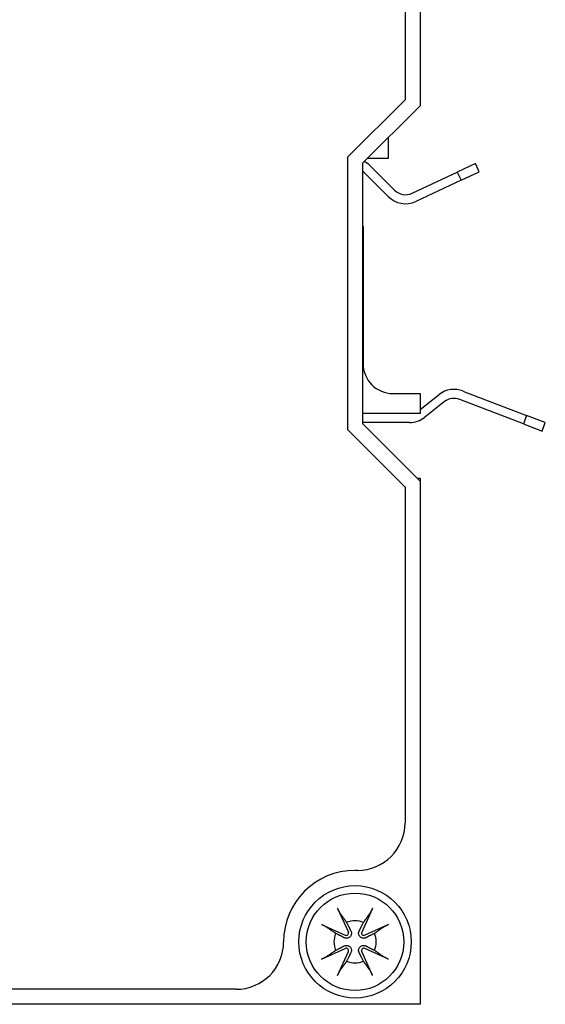
# Model space of a CAD drawing. Extents: x -1.9 to 46.9, y -14.9 to 19.7.
# Drawn here: x 27.9 to 29, y -0.1 to 1.9 of the extents above; entities that cross this region are included whole.
import ezdxf

# ---------------------------------------------------------------- set-up
doc = ezdxf.new("R2010")
doc.units = 0
doc.header["$LTSCALE"] = 0.5
doc.header["$MEASUREMENT"] = 0
doc.layers.add('LABEL', color=30, linetype='CONTINUOUS')
doc.layers.add('PART', color=1, linetype='CONTINUOUS')

msp = doc.modelspace()

# ---------------------------------------------------------------- linework, layer by layer
at = {"layer": 'LABEL'}
for p, q in [((28.6749, 2.08), (28.6749, 1.692)), ((28.6749, 1.692), (28.5599, 1.577)), ((28.5599, 1.577), (28.5599, 1.032)), ((28.5599, 1.032), (28.6749, 0.917)), ((28.6749, 0.917), (28.6749, 0.245)), ((28.5799, 0.15), (28.5749, 0.15)), ((28.3369, -0.088), (25.4729, -0.088))]:
    msp.add_line(p, q, dxfattribs=at)
for centre, radius, start, end in [((28.5799, 0.245), 0.095, 270, 0), ((28.5749, 0.007), 0.143, 90, 180), ((28.3369, 0.007), 0.095, 270, 0)]:
    msp.add_arc(centre, radius, start, end, dxfattribs=at)
at = {"layer": 'PART'}
for p, q in [((28.7049, 2.506), (28.7049, 1.68)), ((28.7049, 1.68), (28.5899, 1.565)), ((28.6409, 1.616), (28.6409, 1.574)), ((28.5899, 1.565), (28.5899, 1.044)), ((28.6409, 1.574), (28.5989, 1.574)), ((28.6052, 1.5597), (28.6539, 1.511)), ((28.8158, 1.564), (28.7795, 1.5471)), ((28.8234, 1.5477), (28.8158, 1.564)), ((28.6411, 1.4983), (28.5925, 1.547)), ((28.6889, 1.5048), (28.7795, 1.5471)), ((28.7795, 1.5471), (28.7872, 1.5308)), ((28.7872, 1.5308), (28.8234, 1.5477)), ((28.7872, 1.5308), (28.6965, 1.4885)), ((28.5899, 1.439), (28.5909, 1.439)), ((28.5909, 1.439), (28.5909, 1.164)), ((28.6509, 1.104), (28.7049, 1.104)), ((28.7049, 1.104), (28.7049, 1.064)), ((28.7907, 1.1091), (28.9182, 1.0602)), ((28.7049, 1.0722), (28.743, 1.102)), ((28.7541, 1.0878), (28.714, 1.0564)), ((28.9118, 1.0434), (28.7843, 1.0923)), ((28.7049, 1.064), (28.5899, 1.064)), ((28.6838, 1.046), (28.5899, 1.046)), ((28.9182, 1.0602), (28.9118, 1.0434)), ((28.9555, 1.0458), (28.9182, 1.0602)), ((28.9491, 1.029), (28.9555, 1.0458)), ((28.5899, 1.044), (28.7049, 0.929)), ((28.9118, 1.0434), (28.9491, 1.029)), ((28.6989, 0.935), (28.7049, 0.935)), ((28.7049, 0.935), (28.7049, 0.929)), ((28.7049, 0.929), (28.7049, -0.118)), ((28.5401, 0.074), (28.5615, 0.0265)), ((28.6097, 0.074), (28.5882, 0.0265)), ((28.5079, 0.0418), (28.5554, 0.0204)), ((28.6419, 0.0418), (28.5943, 0.0204)), ((28.5079, -0.0278), (28.5554, -0.0063)), ((28.5401, -0.06), (28.5615, -0.0124)), ((28.6097, -0.06), (28.5882, -0.0124)), ((28.6419, -0.0278), (28.5943, -0.0063)), ((28.7049, -0.118), (27.4399, -0.118))]:
    msp.add_line(p, q, dxfattribs=at)
at = {"layer": 'PART', "flags": 128}
for points in [[(28.5453, 0.0639), (28.5452, 0.0641), (28.545, 0.0644), (28.5448, 0.0647), (28.5447, 0.065), (28.5445, 0.0653), (28.5443, 0.0656), (28.5441, 0.0659), (28.5439, 0.0663), (28.5437, 0.0667), (28.5435, 0.0671), (28.5432, 0.0675), (28.543, 0.068), (28.5428, 0.0684), (28.5425, 0.0689), (28.5423, 0.0694), (28.5421, 0.0698), (28.5418, 0.0703), (28.5416, 0.0708), (28.5413, 0.0714), (28.5411, 0.0719), (28.5408, 0.0724), (28.5406, 0.073), (28.5403, 0.0735), (28.5401, 0.074)], [(28.5453, 0.0639), (28.546, 0.063), (28.5466, 0.0621), (28.5472, 0.0612), (28.5478, 0.0604), (28.5484, 0.0595), (28.549, 0.0587), (28.5496, 0.0578), (28.5501, 0.057), (28.5507, 0.0562), (28.5512, 0.0555), (28.5517, 0.0547), (28.5523, 0.0539), (28.5528, 0.0532), (28.5533, 0.0525), (28.5538, 0.0518), (28.5543, 0.051), (28.5548, 0.0503), (28.5552, 0.0497), (28.5557, 0.049), (28.5562, 0.0483), (28.5566, 0.0477), (28.5571, 0.047), (28.5575, 0.0464), (28.5579, 0.0458)], [(28.5918, 0.0458), (28.5922, 0.0464), (28.5927, 0.047), (28.5931, 0.0477), (28.5936, 0.0483), (28.594, 0.049), (28.5945, 0.0497), (28.595, 0.0503), (28.5954, 0.051), (28.5959, 0.0518), (28.5964, 0.0525), (28.5969, 0.0532), (28.5975, 0.0539), (28.598, 0.0547), (28.5985, 0.0555), (28.5991, 0.0562), (28.5996, 0.057), (28.6002, 0.0578), (28.6007, 0.0587), (28.6013, 0.0595), (28.6019, 0.0604), (28.6025, 0.0612), (28.6031, 0.0621), (28.6038, 0.063), (28.6044, 0.0639)], [(28.6097, 0.074), (28.6094, 0.0735), (28.6092, 0.073), (28.6089, 0.0724), (28.6087, 0.0719), (28.6084, 0.0714), (28.6082, 0.0708), (28.6079, 0.0703), (28.6077, 0.0698), (28.6074, 0.0694), (28.6072, 0.0689), (28.607, 0.0684), (28.6067, 0.068), (28.6065, 0.0675), (28.6063, 0.0671), (28.606, 0.0667), (28.6058, 0.0663), (28.6056, 0.0659), (28.6054, 0.0656), (28.6053, 0.0653), (28.6051, 0.065), (28.6049, 0.0647), (28.6047, 0.0644), (28.6046, 0.0641), (28.6044, 0.0639)], [(28.5079, 0.0418), (28.5084, 0.0416), (28.5089, 0.0413), (28.5095, 0.0411), (28.51, 0.0408), (28.5105, 0.0406), (28.5111, 0.0403), (28.5116, 0.0401), (28.5121, 0.0398), (28.5125, 0.0396), (28.513, 0.0394), (28.5135, 0.0391), (28.5139, 0.0389), (28.5144, 0.0387), (28.5148, 0.0384), (28.5152, 0.0382), (28.5156, 0.038), (28.516, 0.0378), (28.5163, 0.0376), (28.5166, 0.0374), (28.5169, 0.0372), (28.5172, 0.0371), (28.5175, 0.0369), (28.5178, 0.0367), (28.518, 0.0366)], [(28.5579, 0.0458), (28.5586, 0.0446), (28.5591, 0.0434), (28.5597, 0.0423), (28.5602, 0.0413), (28.5607, 0.0404), (28.5611, 0.0395), (28.5616, 0.0386), (28.562, 0.0378), (28.5624, 0.037), (28.5628, 0.0363), (28.5631, 0.0356), (28.5635, 0.0349), (28.5638, 0.0343), (28.5641, 0.0337), (28.5644, 0.0331), (28.5647, 0.0325), (28.5649, 0.032), (28.5652, 0.0315), (28.5654, 0.031), (28.5657, 0.0305), (28.5659, 0.0301), (28.5661, 0.0296), (28.5664, 0.0292), (28.5666, 0.0288)], [(28.5832, 0.0288), (28.5834, 0.0292), (28.5836, 0.0296), (28.5838, 0.0301), (28.584, 0.0305), (28.5843, 0.031), (28.5845, 0.0315), (28.5848, 0.032), (28.5851, 0.0325), (28.5853, 0.0331), (28.5856, 0.0337), (28.5859, 0.0343), (28.5863, 0.0349), (28.5866, 0.0356), (28.587, 0.0363), (28.5873, 0.037), (28.5877, 0.0378), (28.5881, 0.0386), (28.5886, 0.0395), (28.589, 0.0404), (28.5895, 0.0413), (28.59, 0.0423), (28.5906, 0.0434), (28.5912, 0.0446), (28.5918, 0.0458)], [(28.6317, 0.0366), (28.632, 0.0367), (28.6322, 0.0369), (28.6325, 0.0371), (28.6328, 0.0372), (28.6331, 0.0374), (28.6334, 0.0376), (28.6338, 0.0378), (28.6341, 0.038), (28.6345, 0.0382), (28.6349, 0.0384), (28.6353, 0.0387), (28.6358, 0.0389), (28.6363, 0.0391), (28.6367, 0.0394), (28.6372, 0.0396), (28.6377, 0.0398), (28.6381, 0.0401), (28.6387, 0.0403), (28.6392, 0.0406), (28.6397, 0.0408), (28.6403, 0.0411), (28.6408, 0.0413), (28.6413, 0.0416), (28.6419, 0.0418)], [(28.5361, 0.024), (28.5355, 0.0244), (28.5349, 0.0248), (28.5342, 0.0253), (28.5336, 0.0257), (28.5329, 0.0262), (28.5322, 0.0267), (28.5315, 0.0271), (28.5309, 0.0276), (28.5301, 0.0281), (28.5294, 0.0286), (28.5287, 0.0291), (28.528, 0.0296), (28.5272, 0.0302), (28.5264, 0.0307), (28.5257, 0.0312), (28.5249, 0.0318), (28.524, 0.0323), (28.5232, 0.0329), (28.5224, 0.0335), (28.5215, 0.0341), (28.5207, 0.0347), (28.5198, 0.0353), (28.5189, 0.0359), (28.518, 0.0366)], [(28.5531, 0.0153), (28.5527, 0.0155), (28.5523, 0.0158), (28.5518, 0.016), (28.5514, 0.0162), (28.5509, 0.0164), (28.5504, 0.0167), (28.5499, 0.017), (28.5494, 0.0172), (28.5488, 0.0175), (28.5482, 0.0178), (28.5476, 0.0181), (28.547, 0.0184), (28.5463, 0.0188), (28.5456, 0.0191), (28.5449, 0.0195), (28.5441, 0.0199), (28.5433, 0.0203), (28.5424, 0.0207), (28.5415, 0.0212), (28.5406, 0.0217), (28.5396, 0.0222), (28.5385, 0.0228), (28.5373, 0.0233), (28.5361, 0.024)], [(28.5666, 0.0288), (28.567, 0.0279), (28.5673, 0.027), (28.5675, 0.026), (28.5676, 0.025), (28.5677, 0.0239), (28.5676, 0.0229), (28.5674, 0.0219), (28.5671, 0.0209), (28.5667, 0.0199), (28.5662, 0.0189), (28.5655, 0.0179), (28.5648, 0.0171), (28.5639, 0.0164), (28.563, 0.0157), (28.562, 0.0152), (28.561, 0.0148), (28.56, 0.0145), (28.559, 0.0143), (28.558, 0.0142), (28.5569, 0.0143), (28.5559, 0.0144), (28.5549, 0.0146), (28.554, 0.0149), (28.5531, 0.0153)], [(28.5966, 0.0153), (28.5957, 0.0149), (28.5948, 0.0146), (28.5938, 0.0144), (28.5928, 0.0143), (28.5917, 0.0142), (28.5907, 0.0143), (28.5897, 0.0145), (28.5887, 0.0148), (28.5877, 0.0152), (28.5867, 0.0157), (28.5858, 0.0164), (28.5849, 0.0171), (28.5842, 0.0179), (28.5836, 0.0189), (28.583, 0.0199), (28.5826, 0.0209), (28.5823, 0.0219), (28.5821, 0.0229), (28.5821, 0.0239), (28.5821, 0.025), (28.5822, 0.026), (28.5825, 0.027), (28.5828, 0.0279), (28.5832, 0.0288)], [(28.6136, 0.024), (28.6124, 0.0233), (28.6112, 0.0228), (28.6102, 0.0222), (28.6092, 0.0217), (28.6082, 0.0212), (28.6073, 0.0207), (28.6064, 0.0203), (28.6056, 0.0199), (28.6049, 0.0195), (28.6041, 0.0191), (28.6034, 0.0188), (28.6027, 0.0184), (28.6021, 0.0181), (28.6015, 0.0178), (28.6009, 0.0175), (28.6004, 0.0172), (28.5998, 0.017), (28.5993, 0.0167), (28.5988, 0.0164), (28.5983, 0.0162), (28.5979, 0.016), (28.5975, 0.0158), (28.597, 0.0155), (28.5966, 0.0153)], [(28.6317, 0.0366), (28.6308, 0.0359), (28.6299, 0.0353), (28.629, 0.0347), (28.6282, 0.0341), (28.6273, 0.0335), (28.6265, 0.0329), (28.6257, 0.0323), (28.6249, 0.0318), (28.6241, 0.0312), (28.6233, 0.0307), (28.6225, 0.0302), (28.6218, 0.0296), (28.621, 0.0291), (28.6203, 0.0286), (28.6196, 0.0281), (28.6189, 0.0276), (28.6182, 0.0271), (28.6175, 0.0267), (28.6168, 0.0262), (28.6162, 0.0257), (28.6155, 0.0253), (28.6149, 0.0248), (28.6142, 0.0244), (28.6136, 0.024)], [(28.518, -0.0225), (28.5189, -0.0219), (28.5198, -0.0212), (28.5207, -0.0206), (28.5215, -0.02), (28.5224, -0.0194), (28.5232, -0.0189), (28.524, -0.0183), (28.5249, -0.0177), (28.5257, -0.0172), (28.5264, -0.0166), (28.5272, -0.0161), (28.528, -0.0156), (28.5287, -0.015), (28.5294, -0.0145), (28.5301, -0.014), (28.5309, -0.0135), (28.5315, -0.0131), (28.5322, -0.0126), (28.5329, -0.0121), (28.5336, -0.0117), (28.5342, -0.0112), (28.5349, -0.0108), (28.5355, -0.0103), (28.5361, -0.0099)], [(28.5361, -0.0099), (28.5373, -0.0093), (28.5385, -0.0087), (28.5396, -0.0081), (28.5406, -0.0076), (28.5415, -0.0071), (28.5424, -0.0067), (28.5433, -0.0063), (28.5441, -0.0058), (28.5449, -0.0054), (28.5456, -0.0051), (28.5463, -0.0047), (28.547, -0.0044), (28.5476, -0.0041), (28.5482, -0.0037), (28.5488, -0.0034), (28.5494, -0.0032), (28.5499, -0.0029), (28.5504, -0.0026), (28.5509, -0.0024), (28.5514, -0.0021), (28.5518, -0.0019), (28.5523, -0.0017), (28.5527, -0.0015), (28.5531, -0.0013)], [(28.5531, -0.0013), (28.554, -0.0009), (28.5549, -0.0006), (28.5559, -0.0003), (28.5569, -0.0002), (28.558, -0.0002), (28.559, -0.0002), (28.56, -0.0004), (28.561, -0.0007), (28.562, -0.0011), (28.563, -0.0017), (28.5639, -0.0023), (28.5648, -0.0031), (28.5655, -0.0039), (28.5662, -0.0048), (28.5667, -0.0058), (28.5671, -0.0068), (28.5674, -0.0078), (28.5676, -0.0088), (28.5677, -0.0099), (28.5676, -0.0109), (28.5675, -0.0119), (28.5673, -0.0129), (28.567, -0.0138), (28.5666, -0.0147)], [(28.5666, -0.0147), (28.5664, -0.0151), (28.5661, -0.0156), (28.5659, -0.016), (28.5657, -0.0165), (28.5654, -0.0169), (28.5652, -0.0174), (28.5649, -0.0179), (28.5647, -0.0185), (28.5644, -0.019), (28.5641, -0.0196), (28.5638, -0.0202), (28.5635, -0.0209), (28.5631, -0.0215), (28.5628, -0.0222), (28.5624, -0.023), (28.562, -0.0237), (28.5616, -0.0245), (28.5611, -0.0254), (28.5607, -0.0263), (28.5602, -0.0273), (28.5597, -0.0283), (28.5591, -0.0293), (28.5586, -0.0305), (28.5579, -0.0317)], [(28.5832, -0.0147), (28.5828, -0.0138), (28.5825, -0.0129), (28.5822, -0.0119), (28.5821, -0.0109), (28.5821, -0.0099), (28.5821, -0.0088), (28.5823, -0.0078), (28.5826, -0.0068), (28.583, -0.0058), (28.5836, -0.0048), (28.5842, -0.0039), (28.5849, -0.0031), (28.5858, -0.0023), (28.5867, -0.0017), (28.5877, -0.0011), (28.5887, -0.0007), (28.5897, -0.0004), (28.5907, -0.0002), (28.5917, -0.0002), (28.5928, -0.0002), (28.5938, -0.0003), (28.5948, -0.0006), (28.5957, -0.0009), (28.5966, -0.0013)], [(28.5918, -0.0317), (28.5912, -0.0305), (28.5906, -0.0293), (28.59, -0.0283), (28.5895, -0.0273), (28.589, -0.0263), (28.5886, -0.0254), (28.5881, -0.0245), (28.5877, -0.0237), (28.5873, -0.023), (28.587, -0.0222), (28.5866, -0.0215), (28.5863, -0.0209), (28.5859, -0.0202), (28.5856, -0.0196), (28.5853, -0.019), (28.5851, -0.0185), (28.5848, -0.0179), (28.5845, -0.0174), (28.5843, -0.0169), (28.584, -0.0165), (28.5838, -0.016), (28.5836, -0.0156), (28.5834, -0.0151), (28.5832, -0.0147)], [(28.5966, -0.0013), (28.597, -0.0015), (28.5975, -0.0017), (28.5979, -0.0019), (28.5983, -0.0021), (28.5988, -0.0024), (28.5993, -0.0026), (28.5998, -0.0029), (28.6004, -0.0032), (28.6009, -0.0034), (28.6015, -0.0037), (28.6021, -0.0041), (28.6027, -0.0044), (28.6034, -0.0047), (28.6041, -0.0051), (28.6049, -0.0054), (28.6056, -0.0058), (28.6064, -0.0063), (28.6073, -0.0067), (28.6082, -0.0071), (28.6092, -0.0076), (28.6102, -0.0081), (28.6112, -0.0087), (28.6124, -0.0093), (28.6136, -0.0099)], [(28.6136, -0.0099), (28.6142, -0.0103), (28.6149, -0.0108), (28.6155, -0.0112), (28.6162, -0.0117), (28.6168, -0.0121), (28.6175, -0.0126), (28.6182, -0.0131), (28.6189, -0.0135), (28.6196, -0.014), (28.6203, -0.0145), (28.621, -0.015), (28.6218, -0.0156), (28.6225, -0.0161), (28.6233, -0.0166), (28.6241, -0.0172), (28.6249, -0.0177), (28.6257, -0.0183), (28.6265, -0.0189), (28.6273, -0.0194), (28.6282, -0.02), (28.629, -0.0206), (28.6299, -0.0212), (28.6308, -0.0219), (28.6317, -0.0225)], [(28.518, -0.0225), (28.5178, -0.0227), (28.5175, -0.0228), (28.5172, -0.023), (28.5169, -0.0232), (28.5166, -0.0234), (28.5163, -0.0236), (28.516, -0.0237), (28.5156, -0.0239), (28.5152, -0.0242), (28.5148, -0.0244), (28.5144, -0.0246), (28.5139, -0.0248), (28.5135, -0.0251), (28.513, -0.0253), (28.5125, -0.0255), (28.5121, -0.0258), (28.5116, -0.026), (28.5111, -0.0263), (28.5105, -0.0265), (28.51, -0.0268), (28.5095, -0.027), (28.5089, -0.0273), (28.5084, -0.0275), (28.5079, -0.0278)], [(28.5579, -0.0317), (28.5575, -0.0323), (28.5571, -0.033), (28.5566, -0.0336), (28.5562, -0.0343), (28.5557, -0.0349), (28.5552, -0.0356), (28.5548, -0.0363), (28.5543, -0.037), (28.5538, -0.0377), (28.5533, -0.0384), (28.5528, -0.0391), (28.5523, -0.0399), (28.5517, -0.0406), (28.5512, -0.0414), (28.5507, -0.0422), (28.5501, -0.043), (28.5496, -0.0438), (28.549, -0.0446), (28.5484, -0.0454), (28.5478, -0.0463), (28.5472, -0.0472), (28.5466, -0.048), (28.546, -0.0489), (28.5453, -0.0498)], [(28.6044, -0.0498), (28.6038, -0.0489), (28.6031, -0.048), (28.6025, -0.0472), (28.6019, -0.0463), (28.6013, -0.0454), (28.6007, -0.0446), (28.6002, -0.0438), (28.5996, -0.043), (28.5991, -0.0422), (28.5985, -0.0414), (28.598, -0.0406), (28.5975, -0.0399), (28.5969, -0.0391), (28.5964, -0.0384), (28.5959, -0.0377), (28.5954, -0.037), (28.595, -0.0363), (28.5945, -0.0356), (28.594, -0.0349), (28.5936, -0.0343), (28.5931, -0.0336), (28.5927, -0.033), (28.5922, -0.0323), (28.5918, -0.0317)], [(28.6419, -0.0278), (28.6413, -0.0275), (28.6408, -0.0273), (28.6403, -0.027), (28.6397, -0.0268), (28.6392, -0.0265), (28.6387, -0.0263), (28.6381, -0.026), (28.6377, -0.0258), (28.6372, -0.0255), (28.6367, -0.0253), (28.6363, -0.0251), (28.6358, -0.0248), (28.6353, -0.0246), (28.6349, -0.0244), (28.6345, -0.0242), (28.6341, -0.0239), (28.6338, -0.0237), (28.6334, -0.0236), (28.6331, -0.0234), (28.6328, -0.0232), (28.6325, -0.023), (28.6322, -0.0228), (28.632, -0.0227), (28.6317, -0.0225)], [(28.5401, -0.06), (28.5403, -0.0594), (28.5406, -0.0589), (28.5408, -0.0584), (28.5411, -0.0578), (28.5413, -0.0573), (28.5416, -0.0568), (28.5418, -0.0563), (28.5421, -0.0558), (28.5423, -0.0553), (28.5425, -0.0548), (28.5428, -0.0544), (28.543, -0.0539), (28.5432, -0.0535), (28.5435, -0.053), (28.5437, -0.0526), (28.5439, -0.0522), (28.5441, -0.0519), (28.5443, -0.0515), (28.5445, -0.0512), (28.5447, -0.0509), (28.5448, -0.0506), (28.545, -0.0503), (28.5452, -0.0501), (28.5453, -0.0499)], [(28.6044, -0.0499), (28.6046, -0.0501), (28.6047, -0.0503), (28.6049, -0.0506), (28.6051, -0.0509), (28.6053, -0.0512), (28.6054, -0.0515), (28.6056, -0.0519), (28.6058, -0.0522), (28.606, -0.0526), (28.6063, -0.053), (28.6065, -0.0535), (28.6067, -0.0539), (28.607, -0.0544), (28.6072, -0.0548), (28.6074, -0.0553), (28.6077, -0.0558), (28.6079, -0.0563), (28.6082, -0.0568), (28.6084, -0.0573), (28.6087, -0.0578), (28.6089, -0.0584), (28.6092, -0.0589), (28.6094, -0.0594), (28.6097, -0.06)]]:
    msp.add_lwpolyline(points, dxfattribs=at)
at = {"layer": 'PART'}
for radius in [0.1125, 0.0975]:
    msp.add_circle((28.5749, 0.007), radius, dxfattribs=at)
for centre, radius, start, end in [((28.5705, 1.525), 0.049, 45, 62.3641), ((28.5705, 1.525), 0.031, 45, 51.4505), ((28.6758, 1.5329), 0.049, 225, 295), ((28.6758, 1.5329), 0.031, 225, 295), ((28.6509, 1.164), 0.06, 180, 270), ((28.7732, 1.0634), 0.049, 69, 128), ((28.7732, 1.0634), 0.031, 69, 128), ((28.6838, 1.095), 0.049, 270, 308), ((28.5749, 0.007), 0.0423, 66.4065, 113.5935), ((28.5749, 0.007), 0.0423, 156.4065, 203.5935), ((28.5573, 0.0246), 0.00461, 245.7446, 24.2554), ((28.5924, 0.0246), 0.00461, 155.7446, 294.2554), ((28.5749, 0.007), 0.0423, 336.4065, 23.5935), ((28.5573, -0.0105), 0.00461, 335.7446, 114.2554), ((28.5924, -0.0105), 0.00461, 65.7446, 204.2554), ((28.5749, 0.007), 0.0423, 246.4065, 293.5935)]:
    msp.add_arc(centre, radius, start, end, dxfattribs=at)

doc.saveas('drawing.dxf')
